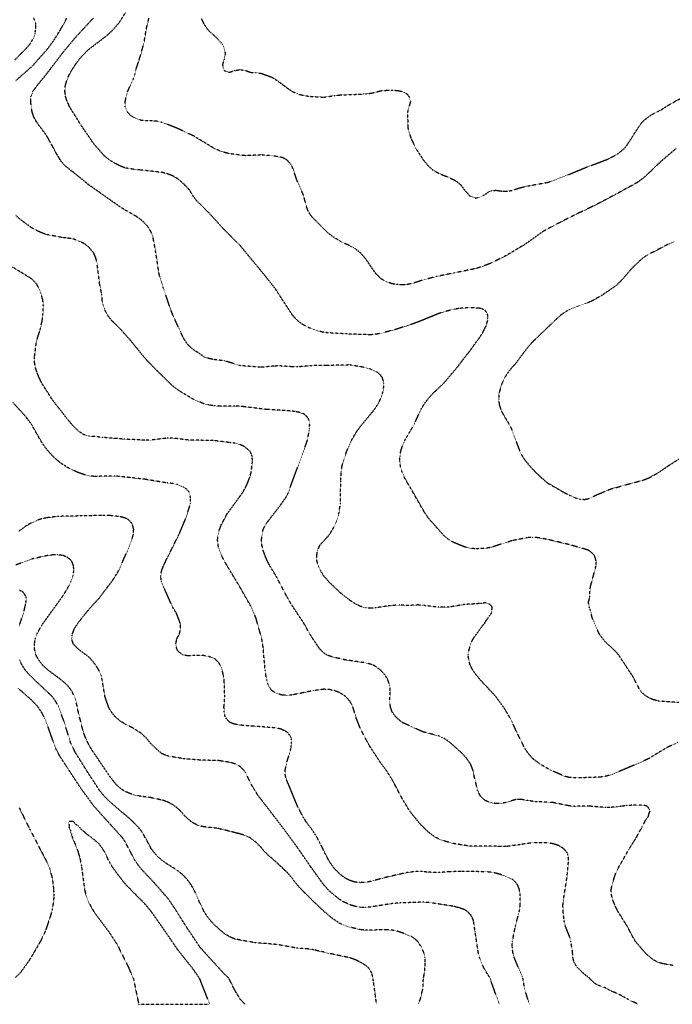
# Model space of a CAD drawing. Units: feet. Extents: x 2186736 to 2208060, y 13751049 to 13769721.
# Drawn here: x 2197183 to 2197594, y 13751049 to 13751668 of the extents above; entities that cross this region are included whole.
import ezdxf

# ---------------------------------------------------------------- set-up
doc = ezdxf.new("R2010")
doc.units = ezdxf.units.FT
doc.header["$MEASUREMENT"] = 0
doc.linetypes.add('HIDDEN2', pattern=[0.1875, 0.125, -0.0625])
doc.layers.add('EXISTING CONTOURS', color=252, linetype='HIDDEN2')

msp = doc.modelspace()

# ---------------------------------------------------------------- linework, layer by layer
at = {"layer": 'EXISTING CONTOURS', "color": 252, "linetype": 'HIDDEN2', "lineweight": -3}
for points, elevation in [([(2197597.62, 13751238.51), (2197584.49, 13751239.55), (2197581.21, 13751240.51), (2197579.87, 13751241.07), (2197577.27, 13751242.42), (2197574.65, 13751244.63), (2197573.66, 13751245.7), (2197568.39, 13751255.54), (2197560.41, 13751267.55), (2197559.69, 13751268.66), (2197558.25, 13751270.31), (2197556.63, 13751271.94), (2197552.35, 13751275.89), (2197550.76, 13751277.58), (2197549.28, 13751279.38), (2197547.54, 13751281.79), (2197543.29, 13751291.63), (2197541.84, 13751297.22), (2197541.45, 13751298.19), (2197540.82, 13751301.47), (2197541.7, 13751304.75), (2197541.71, 13751304.88), (2197541.76, 13751308.03), (2197542.07, 13751311.31), (2197545.59, 13751324.44), (2197545.63, 13751327.72), (2197545.53, 13751328.13), (2197544.73, 13751330.6), (2197544.56, 13751331), (2197543.25, 13751332.41), (2197541.45, 13751333.88), (2197540.84, 13751334.28), (2197539.16, 13751334.88), (2197528.72, 13751337.84), (2197515.37, 13751341.07), (2197509.03, 13751342.21), (2197505.75, 13751342.39), (2197502.47, 13751342.23), (2197492.63, 13751340.28), (2197479.51, 13751336.1), (2197476.22, 13751335.47), (2197469.66, 13751335.24), (2197466.38, 13751335.61), (2197463.1, 13751336.39), (2197456.54, 13751339.04), (2197453.26, 13751340.87), (2197449.98, 13751343.5), (2197440.69, 13751353.97), (2197437.77, 13751358.16), (2197430.62, 13751370.69), (2197426.96, 13751376.88), (2197426.93, 13751376.93), (2197425.12, 13751380.21), (2197423.71, 13751383.49), (2197422.72, 13751386.77), (2197422.27, 13751390.05), (2197422.38, 13751393.34), (2197422.85, 13751396.62), (2197423.89, 13751399.9), (2197425.27, 13751403.18), (2197427.12, 13751406.35), (2197427.18, 13751406.46), (2197430.82, 13751412.49), (2197435.55, 13751422.86), (2197437.56, 13751426.14), (2197440.14, 13751429.71), (2197443.42, 13751433.22), (2197449.98, 13751439.44), (2197458.16, 13751449.11), (2197463.13, 13751455.64), (2197463.15, 13751455.67), (2197465.78, 13751458.95), (2197472.92, 13751468.79), (2197474.92, 13751472.08), (2197475.29, 13751473.01), (2197476.45, 13751475.36), (2197477.16, 13751477.7), (2197477.53, 13751478.64), (2197477.59, 13751480), (2197477.55, 13751480.59), (2197477.63, 13751481.92), (2197477.25, 13751482.94), (2197476.22, 13751484.69), (2197476.02, 13751484.99), (2197475.78, 13751485.2), (2197473.85, 13751486.11), (2197472.94, 13751486.37), (2197471.67, 13751486.47), (2197471.04, 13751486.58), (2197466.38, 13751486.82), (2197459.82, 13751486.36), (2197456.54, 13751485.84), (2197449.98, 13751484.19), (2197446.7, 13751483.13), (2197433.57, 13751477.72), (2197419.47, 13751473.06), (2197410.61, 13751470.72), (2197407.33, 13751470.13), (2197404.05, 13751469.79), (2197389.14, 13751470.29), (2197376.76, 13751471.03), (2197374.52, 13751471.33), (2197371.22, 13751472.06), (2197364.68, 13751474.39), (2197361.4, 13751476.1), (2197358.08, 13751478.6), (2197354.91, 13751481.99), (2197347.12, 13751493.88), (2197344.32, 13751498.32), (2197335.15, 13751509.84), (2197325.67, 13751521.29), (2197322.03, 13751525.8), (2197312.18, 13751535.57), (2197310.11, 13751537.69), (2197308.9, 13751539.16), (2197302.34, 13751546.38), (2197294.52, 13751554.1), (2197292.5, 13751556.77), (2197290.17, 13751560.66), (2197287.17, 13751563.94), (2197283.5, 13751567.22), (2197282.66, 13751567.84), (2197279.37, 13751569.74), (2197276.09, 13751571), (2197272.81, 13751571.87), (2197259.29, 13751573.38), (2197256.41, 13751573.57), (2197249.85, 13751574.64), (2197246.57, 13751575.84), (2197243.29, 13751577.5), (2197240, 13751579.51), (2197236.72, 13751582.09), (2197230.16, 13751589.47), (2197221.87, 13751601.58), (2197214.68, 13751613.15), (2197213.16, 13751616.43), (2197212.12, 13751619.71), (2197211.74, 13751622.99), (2197212.01, 13751626.27), (2197212.89, 13751629.56), (2197214.25, 13751632.84), (2197216.04, 13751636.12), (2197218.19, 13751639.4), (2197220.52, 13751642.68), (2197223.6, 13751646.22), (2197226.88, 13751649.35), (2197237.99, 13751657.81), (2197241.43, 13751660.93), (2197246, 13751666.22), (2197249.78, 13751672.21)], 722), ([(2197180.36, 13751642.68), (2197186.9, 13751649.24), (2197189.75, 13751652.52), (2197191.74, 13751655.8), (2197192.96, 13751659.08), (2197193.09, 13751660.07), (2197193.52, 13751662.36), (2197193.47, 13751662.96), (2197193.5, 13751665.07), (2197193.45, 13751665.64), (2197192.74, 13751667.6), (2197192.06, 13751668.93)], 719), ([(2197597.02, 13751213.49), (2197590.31, 13751210.35), (2197577.93, 13751202.91), (2197564.32, 13751196.97), (2197554.96, 13751193.14), (2197551.68, 13751192.21), (2197548.4, 13751191.68), (2197534.04, 13751191.16), (2197532, 13751191.16), (2197528.72, 13751191.49), (2197525.44, 13751192.33), (2197516.21, 13751196.49), (2197510.53, 13751199.77), (2197506.19, 13751203.05), (2197505.75, 13751203.44), (2197503.19, 13751206.33), (2197500.91, 13751209.61), (2197496.02, 13751219.45), (2197491.83, 13751228.49), (2197488.15, 13751234.66), (2197482.56, 13751242.42), (2197472.94, 13751252.7), (2197470.55, 13751255.54), (2197468.18, 13751258.82), (2197466.49, 13751262.1), (2197465.67, 13751265.38), (2197465.14, 13751268.66), (2197466.65, 13751275.23), (2197468.3, 13751278.51), (2197468.82, 13751279.35), (2197472.93, 13751285.07), (2197472.93, 13751285.08), (2197474.32, 13751286.98), (2197475.55, 13751288.35), (2197475.77, 13751288.81), (2197477.02, 13751290.83), (2197477.68, 13751291.63), (2197478.33, 13751292.8), (2197479.51, 13751294.23), (2197479.76, 13751294.65), (2197479.97, 13751294.91), (2197480.09, 13751295.49), (2197480.22, 13751297.47), (2197480.42, 13751298.19), (2197480.16, 13751298.84), (2197479.51, 13751299.75), (2197478.52, 13751300.48), (2197476.47, 13751301.23), (2197476.22, 13751301.35), (2197476.1, 13751301.35), (2197473.54, 13751300.88), (2197472.35, 13751300.88), (2197470.56, 13751300.58), (2197468.75, 13751300.55), (2197467.43, 13751300.42), (2197463.1, 13751300.24), (2197453.26, 13751298.58), (2197449.98, 13751298.44), (2197446.7, 13751298.49), (2197438.12, 13751299.46), (2197436.85, 13751299.7), (2197433.57, 13751299.92), (2197428.85, 13751299.63), (2197422.2, 13751299.72), (2197420.45, 13751299.81), (2197413.89, 13751299.17), (2197407.33, 13751298.12), (2197404.05, 13751297.86), (2197400.77, 13751298.1), (2197397.48, 13751299.05), (2197393.73, 13751301), (2197390.92, 13751302.77), (2197384.4, 13751308.03), (2197377.8, 13751314.32), (2197376.19, 13751316.27), (2197374.66, 13751317.88), (2197374.52, 13751318.08), (2197373.38, 13751320.01), (2197372.52, 13751321.16), (2197370.99, 13751324.44), (2197370.2, 13751327.72), (2197370.05, 13751331), (2197370.6, 13751334.28), (2197372.07, 13751337.56), (2197377.8, 13751343.87), (2197380.06, 13751347.4), (2197381.65, 13751350.68), (2197382.96, 13751353.97), (2197383.96, 13751357.25), (2197384.96, 13751363.81), (2197385.14, 13751377.71), (2197385.41, 13751383.49), (2197385.88, 13751386.77), (2197386.65, 13751390.05), (2197387.76, 13751393.22), (2197388.93, 13751396.62), (2197391.78, 13751403.18), (2197395.08, 13751408.86), (2197397.88, 13751412.62), (2197406.36, 13751422.86), (2197408.44, 13751426.14), (2197410.15, 13751429.42), (2197411.33, 13751432.71), (2197412.09, 13751435.99), (2197412.21, 13751439.27), (2197411.96, 13751440.62), (2197411.69, 13751441.47), (2197411.43, 13751442.55), (2197411.14, 13751443.08), (2197409.69, 13751444.91), (2197408.7, 13751445.83), (2197407.87, 13751446.37), (2197403.29, 13751448.35), (2197400.77, 13751449.11), (2197390.92, 13751450.81), (2197376.42, 13751450.48), (2197366.71, 13751450.36), (2197358.11, 13751449.57), (2197354.83, 13751449.64), (2197347.19, 13751450.19), (2197343.96, 13751450.14), (2197335.15, 13751449.37), (2197322.03, 13751450.35), (2197312.18, 13751453.38), (2197305.62, 13751454.15), (2197302.34, 13751454.83), (2197299.73, 13751455.67), (2197299.06, 13751455.99), (2197295.44, 13751458.61), (2197294.79, 13751458.95), (2197293.42, 13751459.88), (2197292.5, 13751460.38), (2197291.54, 13751461.28), (2197290.35, 13751462.23), (2197289.22, 13751463.34), (2197287.61, 13751465.51), (2197285.94, 13751468.33), (2197279.71, 13751481.92), (2197278.39, 13751485.2), (2197273.67, 13751499.18), (2197271.74, 13751504.88), (2197270.93, 13751508.16), (2197268.83, 13751521.99), (2197267.16, 13751531.13), (2197265.91, 13751534.41), (2197263.97, 13751537.69), (2197260.9, 13751540.97), (2197258.41, 13751542.97), (2197256.46, 13751544.3), (2197250.21, 13751547.89), (2197249.85, 13751548.07), (2197246.57, 13751550.06), (2197234.58, 13751558.52), (2197233.44, 13751559.4), (2197226.83, 13751563.94), (2197223.6, 13751566.7), (2197221.45, 13751568.35), (2197220.32, 13751569.36), (2197219.65, 13751569.83), (2197217.83, 13751571.29), (2197217.04, 13751572.01), (2197215.98, 13751572.72), (2197214.16, 13751574.18), (2197213.76, 13751574.57), (2197212.31, 13751575.62), (2197210.66, 13751577.25), (2197210.48, 13751577.53), (2197209.22, 13751579.09), (2197208.5, 13751580.34), (2197207.94, 13751581.08), (2197207.2, 13751582.43), (2197206.71, 13751583.14), (2197206.47, 13751583.62), (2197205.51, 13751585.22), (2197204.71, 13751586.9), (2197204.41, 13751587.4), (2197203.92, 13751588.47), (2197203.27, 13751589.54), (2197202.99, 13751590.19), (2197202.07, 13751591.62), (2197201.12, 13751593.47), (2197200.63, 13751594.32), (2197199.64, 13751595.75), (2197199.05, 13751596.75), (2197198.29, 13751597.68), (2197197.35, 13751599.05), (2197196.88, 13751599.56), (2197195.44, 13751601.4), (2197194.14, 13751603.38), (2197192.86, 13751605.38), (2197192.26, 13751606.59), (2197191.83, 13751607.63), (2197191.08, 13751610.16), (2197190.64, 13751612.99), (2197190.25, 13751616.43), (2197190.42, 13751619.71), (2197190.55, 13751619.96), (2197191.5, 13751622.29), (2197191.73, 13751622.99), (2197192.76, 13751624.31), (2197194.04, 13751626.27), (2197195.61, 13751628.02), (2197196.79, 13751629.56), (2197198.56, 13751631.63), (2197199.45, 13751632.84), (2197201.43, 13751635.32), (2197210.48, 13751647.26), (2197218.85, 13751657.27), (2197228.32, 13751667.49), (2197229.71, 13751668.93)], 721), ([(2197595.94, 13751586.9), (2197586.21, 13751578.63), (2197576.16, 13751568.99), (2197571.37, 13751565.41), (2197558.25, 13751558.23), (2197545.12, 13751551.27), (2197532, 13751545), (2197518.88, 13751538.34), (2197512.11, 13751534.61), (2197500.62, 13751526.42), (2197488.27, 13751519.09), (2197479.39, 13751514.73), (2197472.94, 13751512.29), (2197469.66, 13751511.3), (2197456.12, 13751508.58), (2197445.21, 13751506.37), (2197437.4, 13751504.34), (2197430.29, 13751502.09), (2197427.01, 13751501.37), (2197423.73, 13751501.18), (2197420.25, 13751501.4), (2197417.42, 13751501.85), (2197417.17, 13751501.92), (2197414.97, 13751502.68), (2197412.7, 13751503.69), (2197410.59, 13751504.88), (2197407.33, 13751508.08), (2197407.26, 13751508.16), (2197400.45, 13751518.01), (2197397.47, 13751521.27), (2197394.2, 13751523.9), (2197393.17, 13751524.57), (2197384.36, 13751528.85), (2197380.91, 13751530.96), (2197377.17, 13751533.78), (2197376.45, 13751534.41), (2197367.32, 13751543.62), (2197366.79, 13751544.25), (2197365.9, 13751545.48), (2197364.65, 13751547.51), (2197364.64, 13751547.53), (2197363.75, 13751549.89), (2197361.78, 13751557.38), (2197357.49, 13751567.22), (2197355.19, 13751574.14), (2197354.14, 13751576.37), (2197353.72, 13751577.06), (2197352.72, 13751578.23), (2197351.55, 13751579.34), (2197351, 13751579.79), (2197350.14, 13751580.34), (2197348.91, 13751580.98), (2197348.27, 13751581.24), (2197341.71, 13751582.39), (2197335.15, 13751582.85), (2197325.31, 13751582.35), (2197315.46, 13751583.53), (2197312.18, 13751584.36), (2197308.9, 13751585.48), (2197305.62, 13751586.94), (2197293.38, 13751594.35), (2197292.5, 13751594.86), (2197282.66, 13751599.48), (2197276.09, 13751602.11), (2197272.81, 13751603.26), (2197269.53, 13751604.04), (2197265.23, 13751604.33), (2197262.97, 13751604.33), (2197259.69, 13751604.59), (2197254.75, 13751606.59), (2197253.13, 13751607.64), (2197250.87, 13751609.87), (2197249.85, 13751612.63), (2197249.72, 13751613.15), (2197249.69, 13751616.43), (2197250.3, 13751619.71), (2197251.29, 13751622.99), (2197254.92, 13751631.04), (2197255.74, 13751633.5), (2197256.32, 13751636.12), (2197257.83, 13751640.81), (2197257.95, 13751641.13), (2197259.48, 13751645.96), (2197259.54, 13751646.11), (2197261.58, 13751653.91), (2197263, 13751662.34), (2197263, 13751662.36), (2197264.6, 13751668.93)], 723), ([(2197297.33, 13751668.93), (2197298.83, 13751665.64), (2197301.05, 13751662.36), (2197302.34, 13751660.79), (2197304.98, 13751658.44), (2197305.62, 13751657.79), (2197306.7, 13751656.88), (2197307.81, 13751655.8), (2197308.31, 13751655.21), (2197308.9, 13751654.37), (2197310.78, 13751652.52), (2197312.13, 13751649.24), (2197312.51, 13751646.29), (2197312.61, 13751645.96), (2197312.53, 13751645.61), (2197312.18, 13751644.61), (2197311.75, 13751642.68), (2197310.72, 13751639.4), (2197311.89, 13751636.12), (2197311.99, 13751635.92), (2197312.18, 13751635.62), (2197312.79, 13751635.51), (2197314.34, 13751634.99), (2197315.46, 13751634.85), (2197316.33, 13751635.25), (2197318.43, 13751635.8), (2197318.74, 13751635.91), (2197321.63, 13751636.51), (2197322.03, 13751636.55), (2197322.35, 13751636.44), (2197325.16, 13751635.97), (2197325.31, 13751635.96), (2197327.56, 13751635.09), (2197328.59, 13751634.79), (2197329.98, 13751634.72), (2197330.41, 13751634.66), (2197331.87, 13751634.6), (2197333.39, 13751634.36), (2197333.65, 13751634.34), (2197335.15, 13751634.13), (2197341.71, 13751631.78), (2197344.99, 13751629.78), (2197351.55, 13751624.87), (2197354.83, 13751622.67), (2197358.11, 13751621.2), (2197361.4, 13751620.37), (2197364.76, 13751619.79), (2197374.52, 13751619.15), (2197381.08, 13751620.17), (2197384.36, 13751620.52), (2197399.32, 13751621.16), (2197400.77, 13751621.21), (2197404.05, 13751621.65), (2197407.86, 13751622.46), (2197409.54, 13751622.99), (2197410.61, 13751623.24), (2197413.89, 13751623.49), (2197417.77, 13751623.59), (2197420.82, 13751623.36), (2197422.79, 13751622.99), (2197423.49, 13751622.75), (2197425.77, 13751621.75), (2197427.01, 13751621.02), (2197427.94, 13751619.71), (2197428.96, 13751616.43), (2197427.12, 13751609.87), (2197427.28, 13751600.03), (2197429.18, 13751593.47), (2197432.37, 13751586.9), (2197436.69, 13751580.18), (2197440.14, 13751575.9), (2197443.42, 13751573.09), (2197446.7, 13751571.34), (2197449.98, 13751569.97), (2197451.98, 13751569.22), (2197456.54, 13751567.07), (2197458.4, 13751565.79), (2197460.22, 13751564.33), (2197460.62, 13751563.94), (2197461.72, 13751562.56), (2197462.96, 13751560.66), (2197463.1, 13751560.48), (2197464.63, 13751558.91), (2197465.88, 13751557.38), (2197466.38, 13751556.96), (2197469.66, 13751555.72), (2197472.94, 13751556.41), (2197473.56, 13751556.76), (2197474.9, 13751557.38), (2197475.67, 13751557.94), (2197476.22, 13751558.23), (2197477.59, 13751559.29), (2197479.51, 13751560.28), (2197479.8, 13751560.36), (2197482.78, 13751560.65), (2197482.79, 13751560.65), (2197482.79, 13751560.65), (2197485.59, 13751560.18), (2197486.55, 13751560.17), (2197488.67, 13751559.98), (2197489.35, 13751559.99), (2197489.88, 13751560.12), (2197492.63, 13751560.54), (2197497.68, 13751562.17), (2197503, 13751563.41), (2197515.59, 13751565.7), (2197518.17, 13751566.51), (2197528.4, 13751570.5), (2197540.2, 13751575.43), (2197545.12, 13751577.18), (2197553.42, 13751580.34), (2197558.25, 13751582.9), (2197559.37, 13751583.62), (2197563.35, 13751586.9), (2197564.81, 13751588.65), (2197565.43, 13751589.56), (2197573.14, 13751601.53), (2197574.59, 13751603.36), (2197576.23, 13751605.01), (2197580, 13751607.8), (2197582.1, 13751608.98), (2197584.49, 13751610.09), (2197587.77, 13751612.01), (2197590.44, 13751613.76), (2197601.09, 13751619.71)], 724), ([(2197594.33, 13751528.14), (2197591.05, 13751526.72), (2197577.93, 13751519.96), (2197575.09, 13751518.01), (2197573.04, 13751516.34), (2197568.04, 13751511.49), (2197561.53, 13751503.91), (2197558.25, 13751500.74), (2197549.06, 13751494.38), (2197541.84, 13751490.43), (2197535.28, 13751488.21), (2197528.72, 13751485.6), (2197525.44, 13751483.6), (2197523.22, 13751481.92), (2197519.62, 13751478.64), (2197509.39, 13751468.79), (2197509.22, 13751468.61), (2197505.88, 13751465.51), (2197505.75, 13751465.39), (2197503.01, 13751462.23), (2197497.93, 13751455.67), (2197497.15, 13751454.43), (2197494.27, 13751450.75), (2197492.68, 13751449.11), (2197492.66, 13751449.08), (2197492.63, 13751449.05), (2197490.08, 13751445.83), (2197488.01, 13751442.55), (2197486.49, 13751439.27), (2197485.44, 13751435.99), (2197484.57, 13751432.71), (2197484.43, 13751429.42), (2197484.67, 13751426.14), (2197485.68, 13751422.86), (2197486.87, 13751420.39), (2197491.23, 13751413.02), (2197492.77, 13751409.88), (2197497.63, 13751396.62), (2197499.26, 13751393.41), (2197500.57, 13751391.44), (2197502.47, 13751389.13), (2197503.49, 13751387.79), (2197505.75, 13751385.35), (2197506.62, 13751384.36), (2197510.86, 13751380.21), (2197514.76, 13751376.93), (2197515.59, 13751376.37), (2197525.44, 13751370.69), (2197525.66, 13751370.6), (2197528.72, 13751369.02), (2197532, 13751367.53), (2197532.34, 13751367.43), (2197533.22, 13751367.09), (2197535.28, 13751366.51), (2197538.56, 13751366.25), (2197541.84, 13751367.07), (2197541.9, 13751367.09), (2197546.2, 13751369.29), (2197548.4, 13751370.18), (2197548.94, 13751370.37), (2197550.86, 13751371.2), (2197551.68, 13751371.48), (2197554.96, 13751372.9), (2197558.14, 13751373.75), (2197558.25, 13751373.77), (2197561.53, 13751374.65), (2197563.24, 13751375.22), (2197574.65, 13751378.21), (2197578.48, 13751379.66), (2197584.87, 13751383.11), (2197591.05, 13751387.43), (2197597.62, 13751391.63)], 723), ([(2197571.91, 13751048.85), (2197571.37, 13751049.2), (2197565, 13751052.32), (2197562.88, 13751053.48), (2197561.53, 13751054.36), (2197560.75, 13751054.63), (2197558.57, 13751055.73), (2197558.25, 13751055.93), (2197557.36, 13751056.3), (2197556.22, 13751056.67), (2197554.96, 13751057.35), (2197554, 13751057.73), (2197551.89, 13751058.89), (2197551.68, 13751059.03), (2197549.48, 13751059.77), (2197548.4, 13751060.3), (2197547.21, 13751060.78), (2197545.12, 13751061.77), (2197545, 13751061.85), (2197543.26, 13751063.39), (2197541.84, 13751064.84), (2197541.64, 13751065.25), (2197538.56, 13751067.5), (2197534.01, 13751071.81), (2197532, 13751074.83), (2197531.85, 13751075.09), (2197531.05, 13751078.38), (2197530.87, 13751081.66), (2197529.76, 13751088.22), (2197528.92, 13751091.5), (2197526.31, 13751098.06), (2197525.55, 13751101.45), (2197524.89, 13751107.9), (2197524.8, 13751111.18), (2197525.12, 13751114.46), (2197527.4, 13751128.91), (2197528.2, 13751137.43), (2197528.29, 13751140.71), (2197528.16, 13751141.27), (2197527.86, 13751143.13), (2197527.61, 13751143.99), (2197526.65, 13751145.2), (2197525.01, 13751146.85), (2197524.48, 13751147.27), (2197523.04, 13751148.15), (2197522.16, 13751148.6), (2197520.73, 13751149.12), (2197518.88, 13751149.7), (2197515.59, 13751150.3), (2197505.75, 13751150.42), (2197497.89, 13751149.26), (2197489.35, 13751148.07), (2197475.18, 13751148.32), (2197466.38, 13751148.25), (2197455.91, 13751149.93), (2197449.98, 13751151.55), (2197446.7, 13751152.83), (2197443.93, 13751154.35), (2197440.16, 13751157.14), (2197435.2, 13751162.02), (2197428.55, 13751170.24), (2197424.25, 13751177.32), (2197417.4, 13751190.16), (2197413.43, 13751196.49), (2197410.61, 13751200.03), (2197402.94, 13751211.78), (2197397.24, 13751222.73), (2197394.73, 13751229.29), (2197392.72, 13751235.86), (2197391.07, 13751239.14), (2197391.01, 13751239.22), (2197389.5, 13751240.99), (2197388.08, 13751242.42), (2197387.84, 13751242.62), (2197384.36, 13751244.85), (2197381.38, 13751245.99), (2197381.08, 13751246.08), (2197377.8, 13751246.75), (2197374.52, 13751246.9), (2197367.67, 13751245.99), (2197354.83, 13751243.37), (2197351.55, 13751243.08), (2197348.27, 13751243.27), (2197344.99, 13751244.2), (2197343.99, 13751244.7), (2197342.39, 13751245.7), (2197342.02, 13751246.01), (2197341.71, 13751246.33), (2197340.55, 13751247.82), (2197339.85, 13751248.98), (2197339.45, 13751250), (2197338.67, 13751252.5), (2197337.59, 13751258.82), (2197336.38, 13751273.17), (2197335.56, 13751278.51), (2197331.87, 13751291.63), (2197328.59, 13751299.2), (2197321.21, 13751312.12), (2197313.76, 13751324.44), (2197310.2, 13751331), (2197308.91, 13751334.28), (2197308.05, 13751337.56), (2197307.7, 13751340.84), (2197308, 13751344.12), (2197308.91, 13751347.4), (2197310.22, 13751350.68), (2197313.76, 13751357.25), (2197322.03, 13751368.58), (2197323.31, 13751370.37), (2197325.21, 13751373.65), (2197326.73, 13751376.93), (2197327.97, 13751380.21), (2197328.88, 13751383.49), (2197329.64, 13751390.05), (2197329.49, 13751393.34), (2197329.26, 13751394), (2197328.59, 13751395.57), (2197328.23, 13751396.26), (2197328, 13751396.62), (2197325.31, 13751398.93), (2197323.77, 13751399.9), (2197322.03, 13751400.69), (2197318.74, 13751401.63), (2197315.46, 13751401.98), (2197305.62, 13751403.26), (2197292.15, 13751403.53), (2197289.22, 13751403.63), (2197279.37, 13751404.84), (2197276.09, 13751404.8), (2197265.86, 13751403.57), (2197262.68, 13751403.47), (2197248.86, 13751404.16), (2197235.5, 13751405.24), (2197226.88, 13751406.13), (2197223.6, 13751407.02), (2197220.32, 13751409.13), (2197216.48, 13751413.02), (2197213.37, 13751416.69), (2197207.99, 13751423.66), (2197207.2, 13751424.53), (2197206.52, 13751425.46), (2197205.95, 13751426.14), (2197203.53, 13751429.42), (2197197.28, 13751439.27), (2197195.67, 13751442.55), (2197194.3, 13751445.83), (2197193.23, 13751449.11), (2197192.67, 13751452.39), (2197192.64, 13751455.67), (2197193.84, 13751465.51), (2197196.25, 13751473.17), (2197197.45, 13751478.54), (2197197.93, 13751481.92), (2197198.21, 13751488.48), (2197197.83, 13751491.76), (2197196.98, 13751495.04), (2197195.17, 13751499.42), (2197194.08, 13751501.6), (2197194.07, 13751501.62), (2197190.95, 13751504.88), (2197190.79, 13751505), (2197178.64, 13751512.42)], 719), ([(2197503.73, 13751048.85), (2197500.7, 13751058.69), (2197499.63, 13751065.25), (2197494.11, 13751078.38), (2197493.3, 13751081.66), (2197492.97, 13751084.94), (2197493, 13751088.22), (2197494.94, 13751098.06), (2197497.55, 13751107.9), (2197497.94, 13751111.18), (2197497.91, 13751117.75), (2197497.43, 13751121.03), (2197497.03, 13751122.15), (2197496.08, 13751124.31), (2197496.01, 13751124.41), (2197494.48, 13751126.16), (2197492.86, 13751127.59), (2197492.72, 13751127.68), (2197488.13, 13751129.65), (2197482.79, 13751131.24), (2197479.51, 13751131.87), (2197476.22, 13751132.19), (2197461.3, 13751132.34), (2197453.26, 13751132.18), (2197446.7, 13751131.62), (2197440.14, 13751131.89), (2197435.38, 13751132.34), (2197433.57, 13751132.42), (2197427.01, 13751131.72), (2197412.96, 13751128.52), (2197404.05, 13751126.12), (2197400.77, 13751125.53), (2197397.48, 13751125.29), (2197394.2, 13751125.66), (2197390.92, 13751126.67), (2197387.64, 13751128.4), (2197384.36, 13751130.97), (2197381.23, 13751134.15), (2197381.08, 13751134.32), (2197378.81, 13751137.43), (2197377.8, 13751138.97), (2197375.13, 13751143.99), (2197374.95, 13751144.43), (2197372.83, 13751148.87), (2197371.86, 13751150.55), (2197371.67, 13751150.99), (2197371.24, 13751151.74), (2197370.55, 13751153.15), (2197369.37, 13751155.25), (2197368.04, 13751157.2), (2197367.96, 13751157.3), (2197366.74, 13751159.18), (2197365.72, 13751160.4), (2197365.29, 13751161.01), (2197364.68, 13751161.7), (2197363.88, 13751162.88), (2197363.23, 13751163.68), (2197362.59, 13751164.87), (2197361.4, 13751166.67), (2197357.91, 13751173.52), (2197352.21, 13751187.3), (2197351.07, 13751189.92), (2197350.18, 13751193.2), (2197350.29, 13751196.49), (2197350.91, 13751199.77), (2197353.79, 13751209.61), (2197353.89, 13751210.56), (2197354.27, 13751212.89), (2197354.19, 13751213.54), (2197354.13, 13751215.46), (2197354.01, 13751216.17), (2197353.17, 13751217.79), (2197352, 13751219.45), (2197351.75, 13751219.65), (2197349.72, 13751220.9), (2197348.27, 13751221.59), (2197347.43, 13751221.89), (2197344.83, 13751222.57), (2197330.96, 13751223.64), (2197322.03, 13751224.32), (2197318.74, 13751224.93), (2197317.89, 13751225.16), (2197315.58, 13751226.01), (2197315.5, 13751226.05), (2197315.46, 13751226.09), (2197313.87, 13751227.7), (2197312.65, 13751229.29), (2197312.52, 13751229.63), (2197311.83, 13751232.57), (2197311.73, 13751235.86), (2197312.21, 13751242.42), (2197311.9, 13751252.26), (2197311.39, 13751255.54), (2197310.65, 13751258.82), (2197310.19, 13751260.11), (2197308.9, 13751263.03), (2197307.82, 13751264.31), (2197306.15, 13751265.91), (2197305.62, 13751266.34), (2197302.34, 13751267.43), (2197299.06, 13751268.04), (2197292.5, 13751268.12), (2197289.22, 13751267.86), (2197285.94, 13751268.53), (2197285.64, 13751268.66), (2197283.95, 13751269.96), (2197282.66, 13751271.13), (2197282.14, 13751271.94), (2197281.45, 13751275.23), (2197282.06, 13751278.51), (2197282.66, 13751279.78), (2197283.38, 13751281.06), (2197283.69, 13751281.79), (2197284.53, 13751285.07), (2197284.26, 13751288.35), (2197283.86, 13751289.56), (2197281.76, 13751294.91), (2197279.37, 13751298.67), (2197275.28, 13751308.03), (2197273.34, 13751311.84), (2197272.45, 13751314.23), (2197272.35, 13751314.6), (2197272.04, 13751317.88), (2197272.46, 13751321.16), (2197273.68, 13751324.44), (2197274.48, 13751326.05), (2197275.21, 13751327.72), (2197276.62, 13751330.47), (2197276.85, 13751331), (2197283.4, 13751344.12), (2197287.55, 13751353.97), (2197289.95, 13751361.26), (2197290.59, 13751363.81), (2197290.67, 13751365.27), (2197290.67, 13751365.64), (2197290.77, 13751367.09), (2197290.55, 13751368.42), (2197290.29, 13751369.3), (2197290.06, 13751370.37), (2197289.76, 13751370.91), (2197289.22, 13751371.65), (2197288.24, 13751372.67), (2197286.98, 13751373.65), (2197286.34, 13751374.05), (2197284.05, 13751375.04), (2197282.66, 13751375.53), (2197279.37, 13751376.27), (2197276.09, 13751376.61), (2197261.73, 13751378.97), (2197246.97, 13751380.61), (2197243.29, 13751380.97), (2197230.16, 13751380.72), (2197226.88, 13751381.08), (2197223.6, 13751381.92), (2197220.02, 13751383.2), (2197213.76, 13751386.16), (2197209.36, 13751388.93), (2197205.75, 13751391.89), (2197202.5, 13751395.2), (2197199.5, 13751398.76), (2197196.88, 13751402.7), (2197190.79, 13751413.42), (2197187.51, 13751417.85), (2197184.23, 13751421.55), (2197178.91, 13751427.38)], 718), ([(2197484.8, 13751048.85), (2197479.97, 13751062.44), (2197479.05, 13751065.25), (2197476.69, 13751069), (2197476.22, 13751069.89), (2197475.06, 13751071.81), (2197473.51, 13751075.09), (2197472.34, 13751078.38), (2197471.55, 13751081.66), (2197469.57, 13751094.68), (2197469.55, 13751094.78), (2197468.6, 13751101.34), (2197467.96, 13751102.92), (2197467.17, 13751104.62), (2197466.84, 13751105.08), (2197465.21, 13751106.73), (2197463.72, 13751107.9), (2197463.35, 13751108.15), (2197463.1, 13751108.28), (2197459.82, 13751109.48), (2197455.82, 13751110.47), (2197441.63, 13751112.68), (2197436.85, 13751113.07), (2197422.37, 13751112.54), (2197417.17, 13751112.13), (2197404.05, 13751110.01), (2197400.77, 13751109.72), (2197397.48, 13751109.78), (2197394.2, 13751110.39), (2197390.92, 13751111.43), (2197387.64, 13751112.91), (2197384.36, 13751114.79), (2197377.8, 13751120.22), (2197374.14, 13751124.31), (2197366.1, 13751135.57), (2197357.8, 13751147.58), (2197349.7, 13751158.54), (2197340.83, 13751170.24), (2197333.15, 13751180.08), (2197329.2, 13751186.64), (2197325.31, 13751194.39), (2197324.48, 13751195.66), (2197323.82, 13751196.49), (2197322.95, 13751197.41), (2197322.03, 13751198.18), (2197321.07, 13751198.81), (2197318.92, 13751199.94), (2197318.74, 13751200.01), (2197315.46, 13751200.96), (2197308.9, 13751202.01), (2197295.2, 13751202.47), (2197286.16, 13751203.27), (2197277.74, 13751204.7), (2197276.09, 13751205.08), (2197275.15, 13751205.38), (2197272.98, 13751206.33), (2197272.87, 13751206.38), (2197272.81, 13751206.42), (2197269.24, 13751209.31), (2197265.65, 13751212.89), (2197262.97, 13751216.26), (2197259.55, 13751219.32), (2197254.16, 13751222.73), (2197249.85, 13751224.9), (2197246.57, 13751226.85), (2197243.29, 13751229.69), (2197240.97, 13751232.57), (2197240, 13751234.05), (2197239.15, 13751235.86), (2197236.9, 13751242.42), (2197235.01, 13751253.83), (2197234.57, 13751255.54), (2197234.26, 13751256.36), (2197233.1, 13751258.82), (2197232.04, 13751260.7), (2197230.71, 13751262.65), (2197227.73, 13751266.23), (2197226.88, 13751267.07), (2197226.02, 13751267.8), (2197220.38, 13751271.94), (2197217.16, 13751275.23), (2197217.12, 13751275.3), (2197216.21, 13751277.68), (2197215.99, 13751278.51), (2197216.16, 13751279.38), (2197216.32, 13751281.06), (2197216.44, 13751281.79), (2197216.64, 13751282.19), (2197217.55, 13751284.56), (2197217.7, 13751285.07), (2197218.78, 13751286.6), (2197219.77, 13751288.35), (2197220.02, 13751288.65), (2197221.49, 13751290.46), (2197222.3, 13751291.63), (2197227.74, 13751298.19), (2197233.59, 13751304.6), (2197242.07, 13751315.81), (2197245.36, 13751321.16), (2197251.2, 13751334.28), (2197254.03, 13751341.74), (2197254.76, 13751344.12), (2197254.86, 13751345.67), (2197254.89, 13751345.88), (2197255, 13751347.4), (2197254.64, 13751348.92), (2197254.48, 13751349.33), (2197254.07, 13751350.68), (2197253.71, 13751351.27), (2197253.13, 13751352.01), (2197252.18, 13751353.02), (2197250.98, 13751353.97), (2197250.22, 13751354.34), (2197249.85, 13751354.49), (2197246.57, 13751355.38), (2197240, 13751356.16), (2197235.66, 13751356.18), (2197221.67, 13751355.9), (2197207.2, 13751355.58), (2197199.94, 13751354.66), (2197197.23, 13751354.09), (2197194.74, 13751353.3), (2197190.23, 13751351.24), (2197187.51, 13751349.69), (2197186.14, 13751348.77), (2197184.42, 13751347.4), (2197184.3, 13751347.33), (2197182.34, 13751346.01)], 717), ([(2197433.82, 13751048.85), (2197435.19, 13751052.13), (2197436.76, 13751058.69), (2197437.11, 13751065.25), (2197437.78, 13751068.53), (2197438.26, 13751075.09), (2197438.09, 13751078.38), (2197437.24, 13751081.66), (2197435.7, 13751084.94), (2197433.68, 13751088.22), (2197433.63, 13751088.28), (2197431.87, 13751089.8), (2197429.98, 13751091.19), (2197429.44, 13751091.5), (2197425.44, 13751093.21), (2197420.49, 13751094.82), (2197417.17, 13751095.46), (2197413.89, 13751095.66), (2197400.77, 13751095.47), (2197397.48, 13751095.76), (2197390.92, 13751097.29), (2197385.56, 13751099.26), (2197384.36, 13751099.81), (2197379.53, 13751103.07), (2197374.23, 13751107.62), (2197365.83, 13751115.62), (2197364.68, 13751116.9), (2197364.21, 13751117.28), (2197362.51, 13751118.86), (2197361.4, 13751120.1), (2197360.89, 13751120.52), (2197359.28, 13751122.19), (2197358.11, 13751123.66), (2197357.78, 13751123.98), (2197356.29, 13751125.77), (2197355.07, 13751127.59), (2197354.96, 13751127.72), (2197354.83, 13751127.92), (2197353.41, 13751129.45), (2197352.34, 13751130.87), (2197351.95, 13751131.26), (2197351.55, 13751131.73), (2197350.23, 13751132.83), (2197348.62, 13751134.49), (2197348.27, 13751134.91), (2197346.87, 13751136.02), (2197345.24, 13751137.68), (2197344.99, 13751138), (2197343.41, 13751139.13), (2197341.82, 13751140.71), (2197341.76, 13751140.76), (2197341.71, 13751140.81), (2197339.87, 13751142.15), (2197338.43, 13751143.72), (2197338.28, 13751143.85), (2197338.16, 13751143.99), (2197336.65, 13751145.49), (2197335.32, 13751147.27), (2197335.23, 13751147.36), (2197335.15, 13751147.47), (2197333.52, 13751148.93), (2197332.07, 13751150.55), (2197331.96, 13751150.65), (2197331.87, 13751150.76), (2197330.06, 13751152.03), (2197328.59, 13751153.32), (2197325.31, 13751154.94), (2197321.1, 13751156.19), (2197318.74, 13751156.72), (2197315.88, 13751157.53), (2197307.93, 13751159.43), (2197299.06, 13751160.47), (2197295.78, 13751161.14), (2197292.5, 13751162.8), (2197291.15, 13751163.68), (2197287.39, 13751166.96), (2197285.94, 13751168.57), (2197284.56, 13751170.24), (2197283.6, 13751171.18), (2197282.66, 13751171.95), (2197281.85, 13751172.72), (2197280.85, 13751173.52), (2197279.94, 13751174.09), (2197277.84, 13751175.27), (2197275.62, 13751176.33), (2197273.16, 13751177.15), (2197265.07, 13751178.9), (2197259.69, 13751179.59), (2197256.41, 13751180.16), (2197253.13, 13751181.16), (2197249.85, 13751182.56), (2197248.47, 13751183.36), (2197246.57, 13751184.66), (2197244.39, 13751186.64), (2197243.29, 13751187.79), (2197240, 13751192.09), (2197231.62, 13751204.51), (2197230.16, 13751206.5), (2197226.88, 13751211.84), (2197224.81, 13751216.17), (2197223.51, 13751219.45), (2197220.13, 13751232.76), (2197218.84, 13751239.14), (2197217.53, 13751242.91), (2197216.45, 13751245.1), (2197215.16, 13751247.1), (2197213.7, 13751248.92), (2197212.06, 13751250.56), (2197208.48, 13751253.54), (2197201.28, 13751258.82), (2197200.63, 13751259.36), (2197197.71, 13751262.1), (2197197.35, 13751262.51), (2197195.22, 13751265.38), (2197194.07, 13751267.37), (2197193.48, 13751268.66), (2197192.72, 13751271.94), (2197192.59, 13751275.23), (2197193.07, 13751278.51), (2197194.22, 13751281.79), (2197197.35, 13751287.38), (2197205.99, 13751299.4), (2197209.87, 13751304.75), (2197212, 13751308.03), (2197213.9, 13751311.31), (2197215.48, 13751314.6), (2197216.78, 13751317.88), (2197216.8, 13751318.11), (2197217.31, 13751320.88), (2197217.39, 13751321.16), (2197217.39, 13751321.51), (2197217.2, 13751324.27), (2197217.2, 13751324.44), (2197217.17, 13751324.57), (2197216.23, 13751326.91), (2197215.75, 13751327.72), (2197214.78, 13751328.74), (2197213.76, 13751329.55), (2197212.85, 13751330.09), (2197210.61, 13751331), (2197210.51, 13751331.03), (2197210.48, 13751331.03), (2197207.2, 13751331.41), (2197203.92, 13751331.36), (2197200.57, 13751330.93), (2197190.79, 13751328.75), (2197180.95, 13751325.04)], 716), ([(2197325.05, 13751048.85), (2197322.03, 13751051.91), (2197318.74, 13751057.44), (2197314.72, 13751065.25), (2197312.18, 13751067.69), (2197302.34, 13751078.41), (2197296.52, 13751084.94), (2197288.34, 13751097.18), (2197280.72, 13751109.25), (2197276.73, 13751115.1), (2197267.58, 13751125.64), (2197259.58, 13751134.04), (2197256.79, 13751137.81), (2197254.96, 13751140.71), (2197249.93, 13751150.55), (2197247.69, 13751153.83), (2197237.78, 13751164.73), (2197230.02, 13751173.38), (2197221.71, 13751184.75), (2197213.76, 13751196.9), (2197208.71, 13751204.56), (2197205.99, 13751209.61), (2197201.16, 13751223.26), (2197198.71, 13751229.29), (2197197.35, 13751231.94), (2197194.78, 13751235.86), (2197194.07, 13751236.74), (2197190.79, 13751240.12), (2197182.57, 13751247.32)], 714), ([(2197183.04, 13751172.33), (2197189.53, 13751159.14), (2197196.28, 13751146.2), (2197200.92, 13751137.43), (2197202.24, 13751134.15), (2197203.88, 13751127.59), (2197204.65, 13751121.03), (2197204.76, 13751116.9), (2197204.61, 13751113.77), (2197203.73, 13751108.09), (2197202.22, 13751103.03), (2197201.57, 13751101.34), (2197200.58, 13751098.12), (2197199.45, 13751094.78), (2197196.26, 13751088.22), (2197189.36, 13751076.52), (2197183.88, 13751068.88), (2197180.59, 13751065.61)], 714)]:
    msp.add_lwpolyline(points, dxfattribs=dict(at, elevation=elevation))
at = {"layer": 'EXISTING CONTOURS', "color": 251, "linetype": 'HIDDEN2', "lineweight": -3}
for points, elevation in [([(2197180.95, 13751629.64), (2197191.38, 13751638.81), (2197200.58, 13751649.24), (2197203.1, 13751652.52), (2197205.4, 13751655.8), (2197209.43, 13751662.36), (2197209.78, 13751663.06), (2197211.27, 13751665.64), (2197212.92, 13751668.93)], 720), ([(2197594.33, 13751073.22), (2197587.77, 13751074.3), (2197584.49, 13751075.28), (2197581.21, 13751077.1), (2197577.93, 13751079.83), (2197576.09, 13751081.66), (2197570.53, 13751088.22), (2197568.53, 13751091.5), (2197564.98, 13751098.24), (2197558.98, 13751107.9), (2197557.4, 13751111.18), (2197556.11, 13751114.46), (2197555.27, 13751117.75), (2197555.12, 13751121.03), (2197555.79, 13751124.31), (2197557.83, 13751130.87), (2197559.37, 13751134.15), (2197566.1, 13751145.98), (2197571, 13751153.83), (2197574.61, 13751160.4), (2197574.62, 13751160.42), (2197576.88, 13751164.73), (2197578.21, 13751166.68), (2197578.44, 13751166.96), (2197578.71, 13751167.74), (2197579.04, 13751169.13), (2197579.59, 13751170.24), (2197579.19, 13751171.5), (2197577.93, 13751173.27), (2197577.81, 13751173.4), (2197577.53, 13751173.52), (2197575.12, 13751173.99), (2197574.65, 13751174.02), (2197574.17, 13751174), (2197571.97, 13751174.12), (2197568.09, 13751174.01), (2197567.66, 13751173.94), (2197564.81, 13751173.74), (2197564.62, 13751173.7), (2197561.69, 13751173.36), (2197561.34, 13751173.34), (2197558.81, 13751172.96), (2197554.96, 13751172.64), (2197551.68, 13751172.54), (2197541.72, 13751173.4), (2197532, 13751173.31), (2197528.72, 13751173.6), (2197518.88, 13751175.62), (2197515.59, 13751175.98), (2197508.33, 13751176.1), (2197502.63, 13751176.96), (2197502.22, 13751177.05), (2197499.81, 13751177.42), (2197499.19, 13751177.58), (2197498.36, 13751177.63), (2197496.7, 13751177.59), (2197495.91, 13751177.66), (2197495.17, 13751177.54), (2197492.7, 13751176.88), (2197492.58, 13751176.85), (2197489.35, 13751175.73), (2197486.07, 13751175.22), (2197482.79, 13751175.02), (2197479.51, 13751175.64), (2197476.21, 13751176.78), (2197476.18, 13751176.8), (2197474.37, 13751178.23), (2197472.94, 13751179.82), (2197472.84, 13751179.97), (2197471.14, 13751183.36), (2197468.09, 13751196.49), (2197466.74, 13751199.77), (2197464.63, 13751203.05), (2197461.69, 13751206.33), (2197453.85, 13751213.48), (2197449.98, 13751216.11), (2197446.7, 13751217.59), (2197436.85, 13751220.11), (2197423.85, 13751226.01), (2197423.73, 13751226.08), (2197420.45, 13751228.82), (2197419.96, 13751229.29), (2197417.53, 13751232.57), (2197417.17, 13751233.35), (2197416.38, 13751235.86), (2197415.91, 13751239.14), (2197416.3, 13751245.7), (2197415.98, 13751248.98), (2197415.52, 13751250.61), (2197414.97, 13751252.26), (2197414.65, 13751253.02), (2197413.49, 13751255.15), (2197413.23, 13751255.54), (2197412.06, 13751256.99), (2197410.45, 13751258.66), (2197408.63, 13751260.12), (2197406.67, 13751261.45), (2197405.38, 13751262.1), (2197404.43, 13751262.48), (2197400.77, 13751263.48), (2197387.64, 13751265.43), (2197379.72, 13751267.3), (2197377.27, 13751268.13), (2197376.15, 13751268.66), (2197375.15, 13751269.29), (2197373.36, 13751270.79), (2197371.78, 13751272.48), (2197367.82, 13751278.37), (2197367.74, 13751278.51), (2197365.26, 13751282.37), (2197362, 13751288.35), (2197353.9, 13751300.54), (2197351.54, 13751304.74), (2197344.99, 13751317.24), (2197340.59, 13751324.44), (2197338.91, 13751327.72), (2197337.48, 13751331), (2197336.35, 13751334.28), (2197335.56, 13751337.56), (2197335.35, 13751340.84), (2197335.66, 13751344.12), (2197336.42, 13751347.4), (2197337.97, 13751350.68), (2197346.76, 13751362.04), (2197350.35, 13751367.09), (2197352.11, 13751370.37), (2197356.89, 13751383.49), (2197361.98, 13751397.2), (2197364.09, 13751403.18), (2197365.37, 13751409.74), (2197365.46, 13751410.52), (2197365.51, 13751412.18), (2197365.62, 13751413.02), (2197365.55, 13751413.9), (2197365.2, 13751415.78), (2197365.15, 13751416.3), (2197365.01, 13751416.63), (2197364.68, 13751417.18), (2197363.64, 13751418.54), (2197362.5, 13751419.58), (2197361.83, 13751420.02), (2197361.4, 13751420.22), (2197359.42, 13751420.89), (2197356.72, 13751421.47), (2197353.81, 13751421.84), (2197341.49, 13751422.65), (2197338.43, 13751422.82), (2197323.77, 13751424.61), (2197318.74, 13751424.99), (2197308.9, 13751424.85), (2197305.62, 13751425.08), (2197302.34, 13751425.59), (2197299.06, 13751426.45), (2197292.5, 13751429.21), (2197284.14, 13751434.19), (2197279.37, 13751437.67), (2197269.53, 13751447.38), (2197262.97, 13751454), (2197253.58, 13751465.51), (2197253.13, 13751466.08), (2197246.57, 13751473.44), (2197241.23, 13751478.64), (2197238.7, 13751481.92), (2197236.91, 13751485.2), (2197235.74, 13751488.48), (2197235.15, 13751491.76), (2197234.95, 13751495.04), (2197233.59, 13751501.6), (2197231.96, 13751514.73), (2197231.21, 13751518.01), (2197229.77, 13751521.29), (2197226.96, 13751524.65), (2197226.88, 13751524.72), (2197225.17, 13751526.13), (2197223.6, 13751527.23), (2197223.2, 13751527.45), (2197220.32, 13751528.8), (2197217.04, 13751529.98), (2197213.22, 13751530.59), (2197210.48, 13751530.83), (2197200.63, 13751532.72), (2197197.35, 13751533.79), (2197194.07, 13751535.24), (2197190.79, 13751537.06), (2197184.23, 13751541.88), (2197180.95, 13751544.78)], 720), ([(2197182.97, 13751286.33), (2197184.54, 13751291.32), (2197185.72, 13751294.91), (2197186.58, 13751298.19), (2197186.7, 13751299), (2197187.29, 13751301.47), (2197187.27, 13751301.71), (2197187.4, 13751304.64), (2197187.39, 13751304.75), (2197186.34, 13751306.87), (2197185.37, 13751308.03), (2197184.69, 13751308.49), (2197184.23, 13751308.69), (2197183.29, 13751308.97)], 715), ([(2197407.68, 13751048.85), (2197405.64, 13751063.66), (2197405.17, 13751066.38), (2197404.63, 13751068.53), (2197404.44, 13751068.93), (2197403.18, 13751070.94), (2197402.49, 13751071.81), (2197401.58, 13751072.63), (2197400.77, 13751073.27), (2197397.62, 13751075.23), (2197394.2, 13751076.9), (2197390.92, 13751078.06), (2197377.11, 13751080.97), (2197374.47, 13751081.71), (2197371.8, 13751082.22), (2197367.96, 13751083.15), (2197364.68, 13751083.66), (2197357.39, 13751084.21), (2197344.99, 13751086.44), (2197331.2, 13751087.55), (2197318.74, 13751089.83), (2197315.46, 13751091.2), (2197312.18, 13751093.18), (2197308.9, 13751095.87), (2197305.62, 13751098.94), (2197303.4, 13751101.34), (2197302.34, 13751102.61), (2197300.86, 13751104.62), (2197299.06, 13751107.46), (2197295.78, 13751114.3), (2197293.75, 13751119), (2197291.48, 13751123.29), (2197290.2, 13751125.29), (2197288.77, 13751127.14), (2197287.23, 13751128.88), (2197285.55, 13751130.48), (2197283.79, 13751132), (2197281.9, 13751133.4), (2197276.09, 13751137.01), (2197272.81, 13751139.35), (2197269.53, 13751142.2), (2197266.25, 13751146.28), (2197261.3, 13751155.44), (2197260.02, 13751157.45), (2197258.61, 13751159.31), (2197257.07, 13751161.06), (2197253.79, 13751164.34), (2197253.13, 13751164.88), (2197250.3, 13751167.41), (2197249.85, 13751167.76), (2197246.74, 13751170.42), (2197246.57, 13751170.55), (2197239.33, 13751176.8), (2197236.17, 13751180.08), (2197233.49, 13751183.36), (2197225.69, 13751195.29), (2197218.16, 13751207.45), (2197215.5, 13751212.89), (2197211.18, 13751226.72), (2197207.83, 13751235.86), (2197206.07, 13751239.14), (2197203.67, 13751242.42), (2197193.25, 13751252.26), (2197188.72, 13751256.75), (2197186.94, 13751258.82), (2197184.79, 13751262.1), (2197183.25, 13751265.38)], 715)]:
    msp.add_lwpolyline(points, dxfattribs=dict(at, elevation=elevation))
at = {"layer": 'EXISTING CONTOURS', "color": 252, "linetype": 'HIDDEN2', "lineweight": -3, "elevation": 713}
msp.add_lwpolyline([(2197301.55, 13751052.13), (2197296.37, 13751065.25), (2197291.7, 13751071.81), (2197282.66, 13751083.2), (2197274.71, 13751094.78), (2197266.25, 13751106.91), (2197262.97, 13751110.91), (2197259.69, 13751114.43), (2197259.67, 13751114.44), (2197257.97, 13751116.02), (2197256.41, 13751117.72), (2197256.39, 13751117.73), (2197256.38, 13751117.75), (2197254.67, 13751119.29), (2197253.13, 13751120.95), (2197253.09, 13751120.98), (2197253.05, 13751121.03), (2197251.43, 13751122.61), (2197248.38, 13751126.12), (2197246.57, 13751128.54), (2197245.47, 13751129.78), (2197241.38, 13751135.52), (2197240.19, 13751137.61), (2197240, 13751138.01), (2197239.01, 13751139.72), (2197237.05, 13751143.99), (2197236.72, 13751144.63), (2197235.64, 13751146.19), (2197235.04, 13751147.27), (2197234.32, 13751148.15), (2197233.44, 13751149.43), (2197232.83, 13751149.94), (2197232.27, 13751150.55), (2197231.08, 13751151.47), (2197230.16, 13751152.42), (2197229.25, 13751152.92), (2197228.21, 13751153.83), (2197227.41, 13751154.36), (2197226.88, 13751154.89), (2197225.5, 13751155.74), (2197224.16, 13751157.12), (2197223.85, 13751157.37), (2197223.6, 13751157.67), (2197222.01, 13751158.8), (2197220.76, 13751160.4), (2197220.53, 13751160.61), (2197220.32, 13751160.93), (2197218.99, 13751161.73), (2197218.56, 13751161.92), (2197217.21, 13751163.68), (2197217.12, 13751163.75), (2197217.04, 13751163.87), (2197216.76, 13751163.96), (2197214.7, 13751163.68), (2197214.01, 13751163.43), (2197214.53, 13751161.17), (2197214.29, 13751160.4), (2197214.53, 13751159.62), (2197215.12, 13751158.48), (2197215.36, 13751157.12), (2197215.86, 13751155.94), (2197216.09, 13751154.78), (2197216.39, 13751153.83), (2197216.6, 13751153.39), (2197217.04, 13751152.11), (2197217.58, 13751151.1), (2197217.73, 13751150.55), (2197218.55, 13751148.78), (2197219.07, 13751147.27), (2197219.44, 13751146.39), (2197221.01, 13751141.4), (2197222.13, 13751135.96), (2197224.01, 13751121.44), (2197224.08, 13751121.03), (2197224.89, 13751117.75), (2197226.88, 13751112.49), (2197230.16, 13751106.66), (2197239.13, 13751094.78), (2197244.65, 13751086.3), (2197251.19, 13751073.16), (2197254.73, 13751065.25), (2197257.77, 13751050.77), (2197258.08, 13751048.85), (2197302.71, 13751048.85), (2197301.55, 13751052.13)], close=True, dxfattribs=at)

doc.saveas('drawing.dxf')
